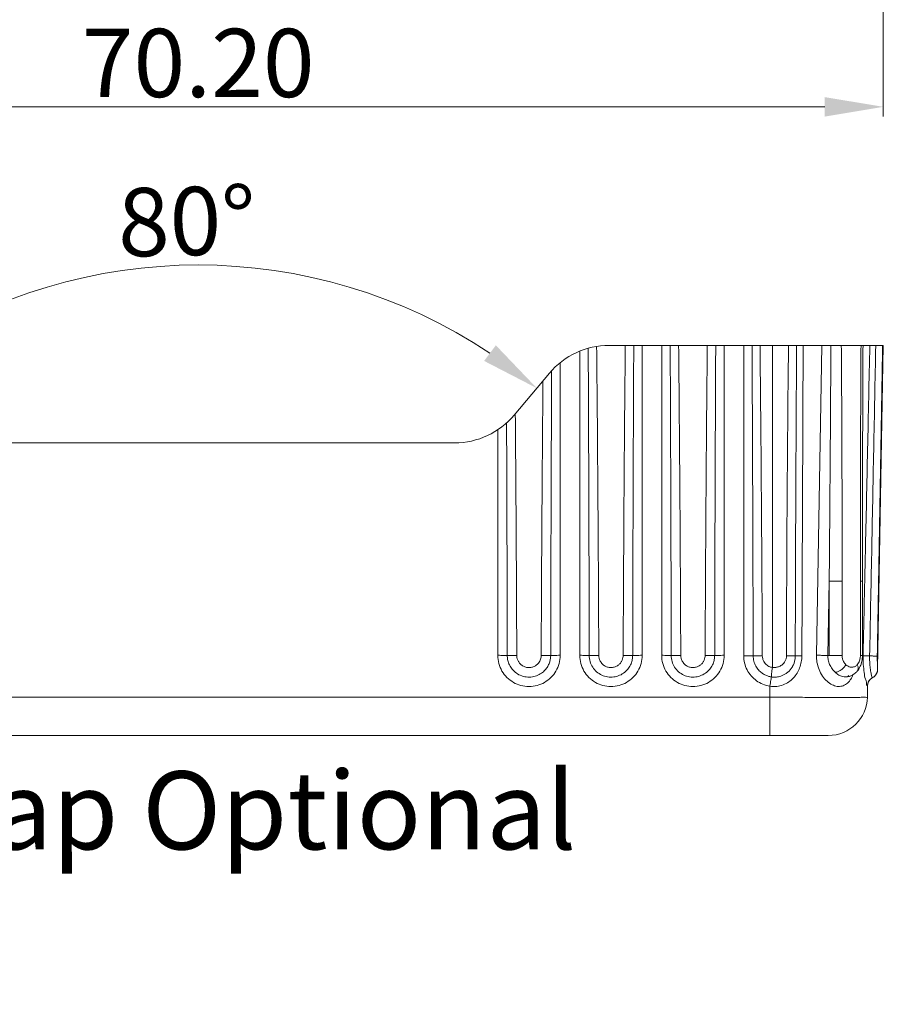
# Model space of a CAD drawing. Extents: x 519 to 1188, y -54 to 407.
# Drawn here: x 1037 to 1081, y 185 to 236 of the extents above; entities that cross this region are included whole.
import ezdxf

# ---------------------------------------------------------------- set-up
doc = ezdxf.new("R2010")
doc.units = 0
doc.header["$MEASUREMENT"] = 0
doc.layers.get('0').update_dxf_attribs({"lineweight": 0})
doc.layers.get('Defpoints').update_dxf_attribs({"lineweight": 0})
doc.layers.add('qq', color=3, linetype='Continuous', lineweight=0)
doc.dimstyles.get("Standard").update_dxf_attribs({"dimtxt": 0.18, "dimasz": 0.18, "dimexe": 0.18, "dimexo": 0.0625, "dimgap": 0.09, "dimtad": 0, "dimtih": 1, "dimtoh": 1, "dimdec": 4, "dimzin": 0, "dimdsep": 46, "dimtxsty": 'Standard', "dimcen": 0.09, "dimadec": 0, "dimazin": 0, "dimtfac": 1, "dimtdec": 4, "dimtofl": 0, "dimtmove": 0, "dimatfit": 0, "dimfxl": 1, "dimtolj": 1, "dimtzin": 0, "dimarcsym": 0})

# ---------------------------------------------------------------- blocks, each defined once
blk = doc.blocks.new('*D86')
at = {"color": 3, "transparency": 16777216}
blk.add_arc((1045.864, 196.141), 26.997, 56.3701, 123.6299, dxfattribs=at)
for points in [[(1031.212, 218.219), (1030.613, 219.02), (1028.511, 216.822)], [(1061.116, 219.02), (1060.516, 218.219), (1063.218, 216.822)]]:
    blk.add_solid(points, dxfattribs=at)
at = {"layer": 'Defpoints', "color": 0, "transparency": 16777216}
for p in [(1052.09, 222.41), (1027.868, 217.588), (1063.861, 217.588), (1029.665, 215.446), (1062.063, 215.446)]:
    blk.add_point(p, dxfattribs=at)
at = {"color": 4, "transparency": 16777216, "insert": (1045.282, 225.382), "char_height": 3.5, "attachment_point": 5, "rotation": 1.1407}
blk.add_mtext('\\A1;80°', dxfattribs=at)
blk = doc.blocks.new('*D96')
at = {"color": 6, "transparency": 16777216}
for p, q in [((1080.963, 254.434), (1080.963, 230.746)), ((1010.768, 250.363), (1010.768, 230.746))]:
    blk.add_line(p, q, dxfattribs=at)
at = {"color": 3, "transparency": 16777216}
blk.add_line((1077.963, 231.246), (1013.768, 231.246), dxfattribs=at)
for points in [[(1013.768, 231.746), (1013.768, 230.746), (1010.768, 231.246)], [(1077.963, 231.746), (1077.963, 230.746), (1080.963, 231.246)]]:
    blk.add_solid(points, dxfattribs=at)
at = {"layer": 'Defpoints', "color": 0, "transparency": 16777216}
for p in [(1080.963, 254.934), (1010.768, 250.863), (1010.768, 231.246)]:
    blk.add_point(p, dxfattribs=at)
at = {"color": 4, "transparency": 16777216, "insert": (1045.866, 233.496), "char_height": 3.5, "attachment_point": 5}
blk.add_mtext('\\A1;70.20', dxfattribs=at)

msp = doc.modelspace()

# ---------------------------------------------------------------- linework, layer by layer
at = {"color": 7, "linetype": 'Continuous'}
for p, q in [((1065.414, 218.721), (1065.414, 203.126)), ((1066.925, 219.017), (1080.966, 219.017)), ((1068.614, 203.126), (1068.614, 219.017)), ((1069.614, 219.017), (1069.614, 203.126)), ((1072.814, 203.126), (1072.814, 219.017)), ((1073.814, 219.017), (1073.814, 203.108)), ((1075.285, 219.017), (1075.285, 202.505)), ((1077.818, 219.017), (1077.54, 203.129)), ((1080.676, 202.43), (1080.966, 219.017)), ((1064.414, 203.126), (1064.414, 218.131)), ((1062.063, 215.446), (1063.861, 217.588)), ((1061.214, 214.686), (1061.214, 203.126)), ((1058.999, 214.017), (1032.73, 214.017)), ((1078.196, 206.93), (1078.129, 203.117)), ((1078.196, 206.93), (1078.858, 206.93)), ((1078.196, 203.117), (1078.196, 206.93)), ((1078.858, 203.117), (1078.858, 206.93)), ((1079.898, 206.931), (1079.791, 206.931)), ((1079.791, 206.931), (1079.791, 203.117)), ((1079.898, 206.931), (1079.898, 203.117)), ((1076.461, 205.117), (1076.461, 205.117)), ((1061.702, 203.119), (1062.189, 203.121)), ((1063.927, 203.119), (1063.439, 203.121)), ((1066.389, 203.121), (1065.902, 203.119)), ((1067.639, 203.121), (1068.127, 203.119)), ((1070.589, 203.121), (1070.102, 203.119)), ((1071.839, 203.121), (1072.327, 203.119)), ((1074.768, 203.104), (1074.299, 203.102)), ((1076.005, 203.095), (1076.456, 203.094)), ((1078.129, 203.117), (1078.858, 203.117)), ((1079.898, 203.117), (1079.791, 203.117)), ((1076.296, 202.523), (1076.297, 202.524)), ((1079.075, 202.018), (1079.072, 202.018)), ((1079.132, 202.043), (1079.133, 202.043)), ((1079.638, 202.328), (1079.639, 202.329)), ((1075.149, 200.982), (1075.159, 201.543)), ((1080.149, 200.982), (1080.159, 201.593)), ((1075.149, 200.982), (1016.579, 200.982)), ((1075.149, 199.017), (1075.149, 200.982)), ((1078.149, 199.017), (1013.58, 199.017))]:
    msp.add_line(p, q, dxfattribs=at)
for centre, radius, start, end in [((1066.925, 215.017), 4, 90, 140), ((1058.999, 218.017), 4, 270, 320), ((1080.609, 201.567), 0.45, 128.2203, 161.0712), ((1080.173, 202.411), 0.5, 297.279, 346.6599), ((1078.149, 201.017), 2, 270.0004, 359)]:
    msp.add_arc(centre, radius, start, end, dxfattribs=at)
for points, knots in [([(1065.848, 218.869), (1065.857, 217.016), (1065.873, 213.413), (1065.89, 208.163), (1065.898, 204.766), (1065.902, 203.119)], [0, 0, 0, 0, 5.559814, 10.809975, 15.750435, 15.750435, 15.750435, 15.750435]), ([(1066.281, 218.965), (1066.3, 217.1), (1066.331, 213.475), (1066.366, 208.193), (1066.383, 204.777), (1066.389, 203.121)], [0, 0, 0, 0, 5.594528, 10.875978, 15.844372, 15.844372, 15.844372, 15.844372]), ([(1067.639, 203.121), (1067.646, 204.782), (1067.662, 208.209), (1067.697, 213.508), (1067.729, 217.146), (1067.748, 219.017)], [0, 0, 0, 0, 4.983459, 10.282285, 15.896504, 15.896504, 15.896504, 15.896504]), ([(1068.127, 203.119), (1068.13, 204.78), (1068.138, 208.208), (1068.156, 213.507), (1068.172, 217.145), (1068.181, 219.017)], [0, 0, 0, 0, 4.983956, 10.283343, 15.898157, 15.898157, 15.898157, 15.898157]), ([(1070.047, 219.017), (1070.057, 217.145), (1070.073, 213.506), (1070.09, 208.207), (1070.098, 204.78), (1070.102, 203.119)], [0, 0, 0, 0, 5.616544, 10.915945, 15.898157, 15.898157, 15.898157, 15.898157]), ([(1070.48, 219.017), (1070.499, 217.145), (1070.531, 213.507), (1070.566, 208.208), (1070.583, 204.781), (1070.589, 203.121)], [0, 0, 0, 0, 5.615964, 10.914819, 15.896588, 15.896588, 15.896588, 15.896588]), ([(1071.839, 203.121), (1071.846, 204.782), (1071.862, 208.209), (1071.897, 213.508), (1071.929, 217.146), (1071.948, 219.017)], [0, 0, 0, 0, 4.983459, 10.282285, 15.896504, 15.896504, 15.896504, 15.896504]), ([(1072.327, 203.119), (1072.33, 204.78), (1072.338, 208.208), (1072.356, 213.507), (1072.372, 217.145), (1072.381, 219.017)], [0, 0, 0, 0, 4.983956, 10.283343, 15.898157, 15.898157, 15.898157, 15.898157]), ([(1074.24, 219.017), (1074.251, 217.122), (1074.268, 213.459), (1074.287, 208.153), (1074.296, 204.743), (1074.299, 203.102)], [0, 0, 0, 0, 5.685219, 10.990382, 15.915435, 15.915435, 15.915435, 15.915435]), ([(1074.65, 219.017), (1074.67, 217.122), (1074.705, 213.459), (1074.743, 208.155), (1074.761, 204.745), (1074.768, 203.104)], [0, 0, 0, 0, 5.684592, 10.989166, 15.913754, 15.913754, 15.913754, 15.913754]), ([(1076.005, 203.095), (1076.009, 204.749), (1076.02, 208.172), (1076.053, 213.479), (1076.088, 217.133), (1076.109, 219.017)], [0, 0, 0, 0, 4.960898, 10.26822, 15.922021, 15.922021, 15.922021, 15.922021]), ([(1076.461, 205.117), (1076.464, 206.096), (1076.472, 208.845), (1076.492, 213.479), (1076.513, 217.132), (1076.525, 219.017)], [0, 0, 0, 0, 2.938649, 8.246207, 13.900284, 13.900284, 13.900284, 13.900284]), ([(1076.794, 203.105), (1076.802, 204.873), (1076.816, 208.409), (1076.838, 213.713), (1076.853, 217.249), (1076.86, 219.017)], [0, 0, 0, 0, 5.304132, 10.608288, 15.912469, 15.912469, 15.912469, 15.912469]), ([(1078.196, 206.93), (1078.208, 208.299), (1078.23, 211.011), (1078.259, 215.04), (1078.275, 217.7), (1078.282, 219.017)], [0, 0, 0, 0, 4.107092, 8.135835, 12.086876, 12.086876, 12.086876, 12.086876]), ([(1078.858, 206.93), (1078.858, 208.299), (1078.855, 211.011), (1078.841, 215.04), (1078.826, 217.7), (1078.816, 219.017)], [0, 0, 0, 0, 4.106913, 8.135577, 12.086656, 12.086656, 12.086656, 12.086656]), ([(1079.824, 219.017), (1079.816, 217.7), (1079.804, 215.04), (1079.794, 211.011), (1079.791, 208.3), (1079.791, 206.931)], [0, 0, 0, 0, 3.950952, 7.979509, 12.086326, 12.086326, 12.086326, 12.086326]), ([(1079.898, 206.931), (1079.898, 208.322), (1079.9, 211.098), (1079.91, 215.127), (1079.921, 217.764), (1079.927, 219.017)], [0, 0, 0, 0, 4.173664, 8.328731, 12.086316, 12.086316, 12.086316, 12.086316]), ([(1080.275, 219.017), (1080.238, 217.242), (1080.162, 213.698), (1080.075, 209.668), (1080.026, 207.414), (1080.015, 206.928)], [0, 0, 0, 0, 5.327016, 10.634128, 12.091626, 12.091626, 12.091626, 12.091626]), ([(1080.579, 219.017), (1080.544, 217.24), (1080.475, 213.693), (1080.371, 208.385), (1080.301, 204.855), (1080.266, 203.094)], [0, 0, 0, 0, 5.333182, 10.641746, 15.925741, 15.925741, 15.925741, 15.925741]), ([(1080.931, 219.017), (1080.901, 217.239), (1080.841, 213.691), (1080.75, 208.382), (1080.689, 204.851), (1080.659, 203.089)], [0, 0, 0, 0, 5.33462, 10.644618, 15.930049, 15.930049, 15.930049, 15.930049]), ([(1063.975, 217.718), (1063.968, 216.185), (1063.954, 213.03), (1063.938, 208.164), (1063.93, 204.83), (1063.927, 203.119)], [0, 0, 0, 0, 4.599126, 9.465609, 14.599455, 14.599455, 14.599455, 14.599455]), ([(1063.531, 217.195), (1063.517, 215.713), (1063.492, 212.668), (1063.461, 207.977), (1063.446, 204.767), (1063.439, 203.121)], [0, 0, 0, 0, 4.444559, 9.135916, 14.074061, 14.074061, 14.074061, 14.074061]), ([(1062.189, 203.121), (1062.184, 204.437), (1062.171, 207.13), (1062.147, 211.238), (1062.125, 214.03), (1062.113, 215.446)], [0, 0, 0, 0, 3.949462, 8.077624, 12.325671, 12.325671, 12.325671, 12.325671]), ([(1061.702, 203.119), (1061.699, 204.388), (1061.693, 206.98), (1061.681, 210.952), (1061.671, 213.656), (1061.666, 215.035)], [0, 0, 0, 0, 3.805936, 7.778133, 11.916519, 11.916519, 11.916519, 11.916519]), ([(1076.456, 203.094), (1076.457, 203.634), (1076.459, 204.308), (1076.46, 204.983), (1076.461, 205.117)], [0, 0, 0, 0, 1.619614, 2.022339, 2.022339, 2.022339, 2.022339]), ([(1061.214, 203.126), (1061.214, 202.985), (1061.252, 202.704), (1061.415, 202.312), (1061.673, 201.978), (1062.007, 201.723), (1062.396, 201.562), (1062.814, 201.507), (1063.231, 201.562), (1063.62, 201.723), (1063.955, 201.978), (1064.213, 202.312), (1064.377, 202.704), (1064.414, 202.985), (1064.414, 203.126)], [0, 0, 0, 0, 0.421589, 0.840815, 1.257519, 1.673101, 2.089204, 2.505756, 2.922311, 3.338158, 3.753846, 4.170985, 4.590955, 5.012156, 5.012156, 5.012156, 5.012156]), ([(1061.214, 203.126), (1061.269, 203.126), (1061.373, 203.125), (1061.514, 203.124), (1061.622, 203.122), (1061.68, 203.121), (1061.702, 203.119)], [0, 0, 0, 0, 0.1651413, 0.3117503, 0.4233852, 0.4875441, 0.4875441, 0.4875441, 0.4875441]), ([(1063.927, 203.119), (1063.927, 203.065), (1063.918, 202.952), (1063.878, 202.778), (1063.802, 202.594), (1063.68, 202.409), (1063.505, 202.235), (1063.272, 202.093), (1062.988, 202.007), (1062.674, 202.001), (1062.367, 202.085), (1062.104, 202.246), (1061.908, 202.455), (1061.782, 202.683), (1061.715, 202.906), (1061.702, 203.051), (1061.702, 203.119)], [0, 0, 0, 0, 0.160848, 0.338514, 0.535648, 0.754997, 0.999028, 1.269486, 1.565242, 1.879584, 2.199965, 2.506874, 2.791084, 3.049852, 3.281433, 3.484763, 3.484763, 3.484763, 3.484763]), ([(1063.439, 203.121), (1063.439, 203.091), (1063.434, 203.027), (1063.412, 202.929), (1063.368, 202.826), (1063.3, 202.722), (1063.201, 202.625), (1063.071, 202.546), (1062.912, 202.497), (1062.735, 202.494), (1062.563, 202.541), (1062.416, 202.632), (1062.306, 202.749), (1062.235, 202.876), (1062.197, 203.001), (1062.189, 203.083), (1062.189, 203.121)], [0, 0, 0, 0, 0.090362, 0.18998, 0.300692, 0.423925, 0.560752, 0.712379, 0.878187, 1.054461, 1.23407, 1.406139, 1.565517, 1.71082, 1.840891, 1.954753, 1.954753, 1.954753, 1.954753]), ([(1064.414, 203.126), (1064.359, 203.126), (1064.255, 203.125), (1064.114, 203.124), (1064.007, 203.122), (1063.948, 203.121), (1063.927, 203.119)], [0, 0, 0, 0, 0.1651352, 0.3117441, 0.4233824, 0.4875441, 0.4875441, 0.4875441, 0.4875441]), ([(1065.414, 203.126), (1065.414, 202.985), (1065.452, 202.704), (1065.615, 202.312), (1065.873, 201.978), (1066.207, 201.723), (1066.596, 201.562), (1067.014, 201.507), (1067.431, 201.562), (1067.82, 201.723), (1068.155, 201.978), (1068.413, 202.312), (1068.577, 202.704), (1068.614, 202.985), (1068.614, 203.126)], [0, 0, 0, 0, 0.421589, 0.840815, 1.257519, 1.673101, 2.089204, 2.505756, 2.922311, 3.338158, 3.753846, 4.170985, 4.590955, 5.012156, 5.012156, 5.012156, 5.012156]), ([(1065.414, 203.126), (1065.469, 203.126), (1065.573, 203.125), (1065.714, 203.124), (1065.822, 203.122), (1065.88, 203.121), (1065.902, 203.119)], [0, 0, 0, 0, 0.1651413, 0.3117503, 0.4233852, 0.4875441, 0.4875441, 0.4875441, 0.4875441]), ([(1065.902, 203.119), (1065.902, 203.014), (1065.932, 202.803), (1066.064, 202.514), (1066.271, 202.273), (1066.536, 202.099), (1066.84, 202.006), (1067.158, 202.002), (1067.463, 202.086), (1067.724, 202.246), (1067.92, 202.454), (1068.047, 202.682), (1068.113, 202.905), (1068.127, 203.051), (1068.127, 203.119)], [0, 0, 0, 0, 0.315078, 0.628768, 0.942105, 1.255213, 1.568509, 1.882444, 2.19741, 2.50361, 2.788112, 3.046509, 3.277546, 3.482569, 3.482569, 3.482569, 3.482569]), ([(1066.389, 203.121), (1066.389, 203.062), (1066.407, 202.944), (1066.481, 202.782), (1066.597, 202.646), (1066.746, 202.549), (1066.917, 202.497), (1067.095, 202.495), (1067.266, 202.542), (1067.412, 202.631), (1067.522, 202.748), (1067.594, 202.875), (1067.631, 203.001), (1067.639, 203.083), (1067.639, 203.121)], [0, 0, 0, 0, 0.176169, 0.352574, 0.528543, 0.704242, 0.879922, 1.055935, 1.232519, 1.404185, 1.563723, 1.708773, 1.838421, 1.953513, 1.953513, 1.953513, 1.953513]), ([(1068.614, 203.126), (1068.559, 203.126), (1068.455, 203.125), (1068.314, 203.124), (1068.207, 203.122), (1068.148, 203.121), (1068.127, 203.119)], [0, 0, 0, 0, 0.1651351, 0.3117439, 0.4233822, 0.4875441, 0.4875441, 0.4875441, 0.4875441]), ([(1069.614, 203.126), (1069.614, 202.985), (1069.652, 202.704), (1069.815, 202.312), (1070.073, 201.978), (1070.407, 201.723), (1070.796, 201.562), (1071.214, 201.507), (1071.631, 201.562), (1072.02, 201.723), (1072.355, 201.978), (1072.613, 202.312), (1072.777, 202.704), (1072.814, 202.985), (1072.814, 203.126)], [0, 0, 0, 0, 0.421589, 0.840815, 1.257519, 1.673101, 2.089204, 2.505756, 2.922311, 3.338158, 3.753846, 4.170985, 4.590955, 5.012156, 5.012156, 5.012156, 5.012156]), ([(1069.614, 203.126), (1069.669, 203.126), (1069.773, 203.125), (1069.914, 203.124), (1070.022, 203.122), (1070.08, 203.121), (1070.102, 203.119)], [0, 0, 0, 0, 0.1651413, 0.3117503, 0.4233852, 0.4875441, 0.4875441, 0.4875441, 0.4875441]), ([(1070.102, 203.119), (1070.102, 203.014), (1070.132, 202.803), (1070.264, 202.514), (1070.471, 202.273), (1070.736, 202.099), (1071.04, 202.006), (1071.358, 202.002), (1071.663, 202.086), (1071.924, 202.246), (1072.12, 202.454), (1072.247, 202.682), (1072.313, 202.905), (1072.327, 203.051), (1072.327, 203.119)], [0, 0, 0, 0, 0.315078, 0.628768, 0.942105, 1.255213, 1.568509, 1.882444, 2.19741, 2.50361, 2.788112, 3.046509, 3.277546, 3.482569, 3.482569, 3.482569, 3.482569]), ([(1070.589, 203.121), (1070.589, 203.062), (1070.607, 202.944), (1070.681, 202.782), (1070.797, 202.646), (1070.946, 202.549), (1071.117, 202.497), (1071.295, 202.495), (1071.466, 202.542), (1071.612, 202.631), (1071.722, 202.748), (1071.794, 202.875), (1071.831, 203.001), (1071.839, 203.083), (1071.839, 203.121)], [0, 0, 0, 0, 0.176169, 0.352574, 0.528543, 0.704242, 0.879922, 1.055935, 1.232519, 1.404185, 1.563723, 1.708773, 1.838421, 1.953513, 1.953513, 1.953513, 1.953513]), ([(1072.814, 203.126), (1072.759, 203.126), (1072.655, 203.125), (1072.514, 203.124), (1072.407, 203.122), (1072.348, 203.121), (1072.327, 203.119)], [0, 0, 0, 0, 0.1651351, 0.3117439, 0.4233822, 0.4875441, 0.4875441, 0.4875441, 0.4875441]), ([(1073.814, 203.108), (1073.869, 203.108), (1073.971, 203.108), (1074.111, 203.107), (1074.218, 203.105), (1074.278, 203.103), (1074.299, 203.102)], [0, 0, 0, 0, 0.1627901, 0.3078415, 0.4193614, 0.4852238, 0.4852238, 0.4852238, 0.4852238]), ([(1073.814, 203.108), (1073.814, 202.983), (1073.844, 202.732), (1073.975, 202.378), (1074.185, 202.067), (1074.461, 201.813), (1074.791, 201.629), (1075.035, 201.562), (1075.159, 201.543)], [0, 0, 0, 0, 0.376676, 0.749678, 1.120765, 1.492319, 1.865994, 2.242977, 2.242977, 2.242977, 2.242977]), ([(1074.299, 203.102), (1074.3, 203.009), (1074.323, 202.826), (1074.421, 202.579), (1074.562, 202.377), (1074.726, 202.226), (1074.896, 202.12), (1075.065, 202.053), (1075.177, 202.028), (1075.232, 202.019)], [0, 0, 0, 0, 0.279506, 0.545222, 0.790645, 1.011309, 1.209433, 1.388943, 1.553799, 1.553799, 1.553799, 1.553799]), ([(1074.768, 203.104), (1074.768, 203.052), (1074.782, 202.951), (1074.836, 202.813), (1074.915, 202.702), (1075.005, 202.618), (1075.099, 202.56), (1075.192, 202.523), (1075.255, 202.509), (1075.285, 202.505)], [0, 0, 0, 0, 0.1551999, 0.3029682, 0.4387275, 0.5605967, 0.669972, 0.7689704, 0.859947, 0.859947, 0.859947, 0.859947]), ([(1075.159, 201.543), (1075.274, 201.525), (1075.505, 201.518), (1075.835, 201.596), (1076.125, 201.749), (1076.365, 201.956), (1076.554, 202.205), (1076.69, 202.484), (1076.774, 202.788), (1076.794, 202.998), (1076.794, 203.105)], [0, 0, 0, 0, 0.347759, 0.684372, 1.007969, 1.320749, 1.628879, 1.937507, 2.248765, 2.56817, 2.56817, 2.56817, 2.56817]), ([(1075.285, 202.505), (1075.303, 202.502), (1075.341, 202.499), (1075.4, 202.498), (1075.464, 202.504), (1075.532, 202.517), (1075.606, 202.541), (1075.685, 202.576), (1075.765, 202.627), (1075.839, 202.692), (1075.9, 202.764), (1075.945, 202.839), (1075.975, 202.91), (1075.994, 202.976), (1076.003, 203.037), (1076.005, 203.077), (1076.005, 203.095)], [0, 0, 0, 0, 0.055462, 0.114342, 0.177526, 0.246494, 0.323708, 0.410263, 0.505949, 0.60603, 0.702673, 0.78942, 0.8659, 0.933952, 0.995344, 1.051599, 1.051599, 1.051599, 1.051599]), ([(1076.296, 202.523), (1076.305, 202.537), (1076.372, 202.653), (1076.44, 202.846), (1076.456, 203.029), (1076.456, 203.094)], [0, 0, 0, 0, 0.0492111, 0.4023106, 0.5989327, 0.5989327, 0.5989327, 0.5989327]), ([(1076.794, 203.105), (1076.747, 203.104), (1076.669, 203.103), (1076.544, 203.103), (1076.51, 203.097), (1076.45, 203.098), (1076.455, 203.095)], [0, 0, 0, 0, 0.1416894, 0.2522533, 0.3203361, 0.3397092, 0.3397092, 0.3397092, 0.3397092]), ([(1077.54, 203.129), (1077.538, 203.009), (1077.558, 202.76), (1077.66, 202.396), (1077.836, 202.063), (1078.066, 201.793), (1078.326, 201.61), (1078.594, 201.521), (1078.857, 201.532), (1079.096, 201.651), (1079.228, 201.796), (1079.288, 201.886), (1079.296, 201.899)], [0, 0, 0, 0, 0.360215, 0.74369, 1.125847, 1.482176, 1.797416, 2.068037, 2.314718, 2.567007, 2.847757, 2.892251, 2.892251, 2.892251, 2.892251]), ([(1077.54, 203.129), (1077.608, 203.128), (1077.745, 203.126), (1077.942, 203.123), (1078.07, 203.119), (1078.129, 203.117)], [0, 0, 0, 0, 0.2029202, 0.4116369, 0.5889917, 0.5889917, 0.5889917, 0.5889917]), ([(1078.129, 203.117), (1078.127, 203.042), (1078.14, 202.884), (1078.211, 202.652), (1078.334, 202.435), (1078.445, 202.31), (1078.506, 202.255)], [0, 0, 0, 0, 0.2262629, 0.4700033, 0.7215906, 0.9681587, 0.9681587, 0.9681587, 0.9681587]), ([(1079.052, 202.647), (1079.027, 202.671), (1078.983, 202.721), (1078.931, 202.804), (1078.896, 202.887), (1078.873, 202.967), (1078.861, 203.044), (1078.858, 203.093), (1078.858, 203.117)], [0, 0, 0, 0, 0.1036371, 0.2008747, 0.2911958, 0.3741362, 0.4497805, 0.5220832, 0.5220832, 0.5220832, 0.5220832]), ([(1079.791, 203.117), (1079.791, 203.088), (1079.788, 203.027), (1079.774, 202.934), (1079.746, 202.836), (1079.701, 202.737), (1079.658, 202.675), (1079.632, 202.647)], [0, 0, 0, 0, 0.0882955, 0.18148, 0.2833821, 0.3922535, 0.5067933, 0.5067933, 0.5067933, 0.5067933]), ([(1079.932, 203.101), (1079.929, 202.95), (1079.933, 202.659), (1079.983, 202.271), (1080.022, 201.928), (1080.121, 201.761), (1080.097, 201.577), (1080.159, 201.587), (1080.159, 201.593)], [0, 0, 0, 0, 0.452934, 0.864747, 1.197425, 1.424851, 1.53789, 1.553651, 1.553651, 1.553651, 1.553651]), ([(1079.932, 203.101), (1079.956, 203.101), (1080.02, 203.099), (1080.131, 203.097), (1080.218, 203.095), (1080.266, 203.094)], [0, 0, 0, 0, 0.0737316, 0.1897257, 0.3341127, 0.3341127, 0.3341127, 0.3341127]), ([(1080.266, 203.094), (1080.265, 203.058), (1080.265, 202.983), (1080.267, 202.866), (1080.272, 202.742), (1080.282, 202.609), (1080.297, 202.471), (1080.316, 202.336), (1080.337, 202.217), (1080.357, 202.119), (1080.374, 202.053), (1080.386, 202.002), (1080.394, 201.986), (1080.398, 201.966), (1080.4, 201.968), (1080.4, 201.968)], [0, 0, 0, 0, 0.109051, 0.225079, 0.349848, 0.483128, 0.623838, 0.765489, 0.892116, 0.99026, 1.060324, 1.105648, 1.130209, 1.13887, 1.1391, 1.1391, 1.1391, 1.1391]), ([(1080.659, 203.089), (1080.638, 203.089), (1080.57, 203.09), (1080.438, 203.091), (1080.329, 203.093), (1080.266, 203.094)], [0, 0, 0, 0, 0.0651482, 0.2042539, 0.3934892, 0.3934892, 0.3934892, 0.3934892]), ([(1080.659, 203.089), (1080.659, 203.067), (1080.658, 203.022), (1080.658, 202.951), (1080.659, 202.876), (1080.661, 202.796), (1080.664, 202.713), (1080.668, 202.632), (1080.672, 202.56), (1080.674, 202.501), (1080.677, 202.46), (1080.676, 202.438), (1080.676, 202.43)], [0, 0, 0, 0, 0.0663409, 0.136573, 0.2117523, 0.2917763, 0.3759468, 0.4604359, 0.535741, 0.5939189, 0.6353801, 0.6595179, 0.6595179, 0.6595179, 0.6595179]), ([(1075.285, 202.505), (1075.277, 202.449), (1075.262, 202.345), (1075.245, 202.204), (1075.235, 202.098), (1075.231, 202.04), (1075.232, 202.019)], [0, 0, 0, 0, 0.1674673, 0.3153272, 0.4265304, 0.4883647, 0.4883647, 0.4883647, 0.4883647]), ([(1075.232, 202.019), (1075.264, 202.015), (1075.331, 202.008), (1075.435, 202.007), (1075.546, 202.018), (1075.666, 202.043), (1075.794, 202.086), (1075.929, 202.153), (1076.062, 202.246), (1076.184, 202.363), (1076.258, 202.461), (1076.292, 202.516), (1076.296, 202.523)], [0, 0, 0, 0, 0.097037, 0.200905, 0.311894, 0.432643, 0.567145, 0.716637, 0.881219, 1.053664, 1.22185, 1.247387, 1.247387, 1.247387, 1.247387]), ([(1078.506, 202.255), (1078.554, 202.258), (1078.659, 202.288), (1078.807, 202.374), (1078.944, 202.496), (1079.021, 202.595), (1079.052, 202.647)], [0, 0, 0, 0, 0.1452548, 0.3201955, 0.5091349, 0.6923335, 0.6923335, 0.6923335, 0.6923335]), ([(1079.632, 202.647), (1079.616, 202.63), (1079.582, 202.596), (1079.52, 202.555), (1079.446, 202.524), (1079.359, 202.511), (1079.26, 202.522), (1079.152, 202.566), (1079.085, 202.616), (1079.052, 202.647)], [0, 0, 0, 0, 0.0698502, 0.1433752, 0.2218667, 0.3076793, 0.40434, 0.518604, 0.6533549, 0.6533549, 0.6533549, 0.6533549]), ([(1079.639, 202.329), (1079.65, 202.343), (1079.682, 202.396), (1079.688, 202.513), (1079.655, 202.601), (1079.632, 202.647)], [0, 0, 0, 0, 0.0546019, 0.180237, 0.3338301, 0.3338301, 0.3338301, 0.3338301]), ([(1079.639, 202.329), (1079.663, 202.358), (1079.719, 202.435), (1079.764, 202.52), (1079.788, 202.573)], [0, 0, 0, 0, 0.1118138, 0.2862731, 0.2862731, 0.2862731, 0.2862731]), ([(1080.4, 201.968), (1080.42, 201.978), (1080.478, 202.012), (1080.559, 202.087), (1080.627, 202.192), (1080.663, 202.295), (1080.675, 202.374), (1080.676, 202.416), (1080.676, 202.43)], [0, 0, 0, 0, 0.0655479, 0.2012518, 0.3268821, 0.4384786, 0.5243993, 0.5655324, 0.5655324, 0.5655324, 0.5655324]), ([(1075.159, 201.543), (1075.167, 201.598), (1075.183, 201.701), (1075.204, 201.839), (1075.22, 201.943), (1075.229, 201.999), (1075.232, 202.019)], [0, 0, 0, 0, 0.1656218, 0.3114478, 0.420907, 0.4815606, 0.4815606, 0.4815606, 0.4815606]), ([(1079.072, 202.018), (1079.062, 202.017), (1078.996, 202.013), (1078.863, 202.03), (1078.677, 202.11), (1078.562, 202.2), (1078.506, 202.255)], [0, 0, 0, 0, 0.0316442, 0.197148, 0.3956884, 0.6312525, 0.6312525, 0.6312525, 0.6312525]), ([(1079.072, 202.018), (1079.142, 202.025), (1079.307, 202.063), (1079.5, 202.179), (1079.605, 202.288), (1079.638, 202.328)], [0, 0, 0, 0, 0.2101262, 0.5022983, 0.6603992, 0.6603992, 0.6603992, 0.6603992]), ([(1079.296, 201.899), (1079.345, 201.975), (1079.388, 202.061), (1079.423, 202.149), (1079.424, 202.153)], [0, 0, 0, 0, 0.2727314, 0.2846194, 0.2846194, 0.2846194, 0.2846194]), ([(1080.159, 201.593), (1080.159, 201.604), (1080.162, 201.639), (1080.175, 201.704), (1080.21, 201.789), (1080.271, 201.876), (1080.341, 201.935), (1080.388, 201.961), (1080.4, 201.968)], [0, 0, 0, 0, 0.0330851, 0.1056022, 0.19836, 0.3060835, 0.4235531, 0.4672289, 0.4672289, 0.4672289, 0.4672289]), ([(1080.189, 201.729), (1080.207, 201.777), (1080.262, 201.868), (1080.348, 201.938), (1080.398, 201.964), (1080.401, 201.966)], [0, 0, 0, 0, 0.155674, 0.3113582, 0.3244883, 0.3244883, 0.3244883, 0.3244883]), ([(1080.269, 201.862), (1080.303, 201.901), (1080.348, 201.938), (1080.398, 201.965), (1080.403, 201.967)], [0, 0, 0, 0, 0.1556842, 0.1701744, 0.1701744, 0.1701744, 0.1701744]), ([(1080.284, 201.878), (1080.317, 201.913), (1080.357, 201.943), (1080.401, 201.966), (1080.403, 201.967)], [0, 0, 0, 0, 0.1435022, 0.1483873, 0.1483873, 0.1483873, 0.1483873]), ([(1080.611, 202.171), (1080.612, 202.174), (1080.616, 202.18), (1080.619, 202.187), (1080.621, 202.19)], [0, 0, 0, 0, 0.01049594, 0.02157629, 0.02157629, 0.02157629, 0.02157629]), ([(1080.669, 202.343), (1080.671, 202.353), (1080.673, 202.367), (1080.674, 202.38), (1080.674, 202.384)], [0, 0, 0, 0, 0.03006383, 0.0407986, 0.0407986, 0.0407986, 0.0407986]), ([(1080.271, 201.864), (1080.272, 201.865), (1080.276, 201.87), (1080.28, 201.874), (1080.284, 201.878)], [0, 0, 0, 0, 0.00331975, 0.01887188, 0.01887188, 0.01887188, 0.01887188]), ([(1080.149, 200.982), (1080.148, 200.95), (1079.946, 201.013), (1079.736, 200.946), (1079.241, 200.979), (1078.643, 200.963), (1077.89, 200.97), (1077.038, 200.971), (1076.112, 200.976), (1075.474, 200.98), (1075.149, 200.982)], [0, 0, 0, 0, 0.096387, 0.380931, 0.843036, 1.464634, 2.222011, 3.086422, 4.024028, 4.999515, 4.999515, 4.999515, 4.999515])]:
    msp.add_open_spline(points, degree=3, knots=knots, dxfattribs=at)
for points in [[(1062.113, 215.446), (1062.113, 215.466), (1062.113, 215.485), (1062.113, 215.505)], [(1080.015, 206.928), (1079.988, 205.658), (1079.96, 204.387), (1079.932, 203.116)], [(1079.829, 202.678), (1079.86, 202.773), (1079.881, 202.872), (1079.891, 202.971)], [(1079.891, 202.971), (1079.896, 203.019), (1079.898, 203.068), (1079.898, 203.117)], [(1079.932, 203.116), (1079.932, 203.111), (1079.932, 203.106), (1079.932, 203.101)], [(1079.788, 202.573), (1079.803, 202.607), (1079.817, 202.642), (1079.829, 202.678)], [(1079.133, 202.044), (1079.157, 202.055), (1079.18, 202.069), (1079.203, 202.084)], [(1080.621, 202.19), (1080.625, 202.198), (1080.628, 202.205), (1080.632, 202.213)], [(1080.674, 202.384), (1080.675, 202.39), (1080.675, 202.396), (1080.675, 202.403)], [(1080.159, 201.576), (1080.159, 201.581), (1080.159, 201.587), (1080.16, 201.592)], [(1080.16, 201.592), (1080.162, 201.639), (1080.172, 201.685), (1080.189, 201.729)], [(1080.16, 201.592), (1080.162, 201.634), (1080.17, 201.676), (1080.184, 201.716)], [(1080.16, 201.592), (1080.162, 201.634), (1080.17, 201.676), (1080.184, 201.716)], [(1080.184, 201.716), (1080.186, 201.721), (1080.188, 201.726), (1080.19, 201.731)], [(1080.189, 201.729), (1080.207, 201.777), (1080.235, 201.823), (1080.269, 201.862)], [(1080.19, 201.731), (1080.191, 201.735), (1080.193, 201.738), (1080.194, 201.742)], [(1080.194, 201.742), (1080.199, 201.754), (1080.205, 201.766), (1080.211, 201.778)], [(1080.211, 201.778), (1080.228, 201.809), (1080.248, 201.838), (1080.271, 201.864)], [(1080.211, 201.778), (1080.228, 201.809), (1080.248, 201.838), (1080.271, 201.864)]]:
    msp.add_open_spline(points, degree=3, dxfattribs=at)

# ---------------------------------------------------------------- texts
at = {"layer": 'qq', "color": 3, "linetype": 'Continuous', "lineweight": 0, "insert": (1009.744, 197.178), "char_height": 4, "width": 75.10953, "attachment_point": 1}
msp.add_mtext('EC1 End Cap Optional Accessory', dxfattribs=at)

# ---------------------------------------------------------------- dimensions: what is measured, and where the dimension line sits
dim = msp.add_linear_dim(base=(1010.7681, 231.2461), p1=(1080.9634, 254.9337), p2=(1010.7681, 250.8635), dimstyle='Standard', override={"dimtxt": 3.5, "dimasz": 3, "dimexe": 0.5, "dimexo": 0.5, "dimgap": 0.5, "dimtad": 1, "dimtih": 0, "dimtoh": 0, "dimdec": 2, "dimdsep": 0, "dimcen": 0, "dimclrd": 3, "dimclre": 6, "dimclrt": 4, "dimtdec": 2, "dimatfit": 3, "dimlwd": 0, "dimlwe": 0})
dim.commit()
dim.dimension.update_dxf_attribs({"geometry": '*D96', "text_midpoint": (1045.8658, 233.4961)})
dim = msp.add_angular_dim_2l(base=(1052.09, 222.41), line1=((1062.063, 215.446), (1063.861, 217.588)), line2=((1027.868, 217.588), (1029.665, 215.446)), dimstyle='Standard', override={"dimtxt": 3.5, "dimasz": 3, "dimexe": 0.5, "dimexo": 0.5, "dimgap": 0.5, "dimtad": 1, "dimtih": 0, "dimtoh": 0, "dimdec": 2, "dimdsep": 0, "dimcen": 0, "dimclrd": 3, "dimclre": 6, "dimclrt": 4, "dimtdec": 2, "dimatfit": 3, "dimlwd": 0, "dimlwe": 0})
dim.commit()
dim.dimension.update_dxf_attribs({"geometry": '*D86', "text_midpoint": (1045.327, 223.133), "dimtype": 162})

doc.saveas('drawing.dxf')
